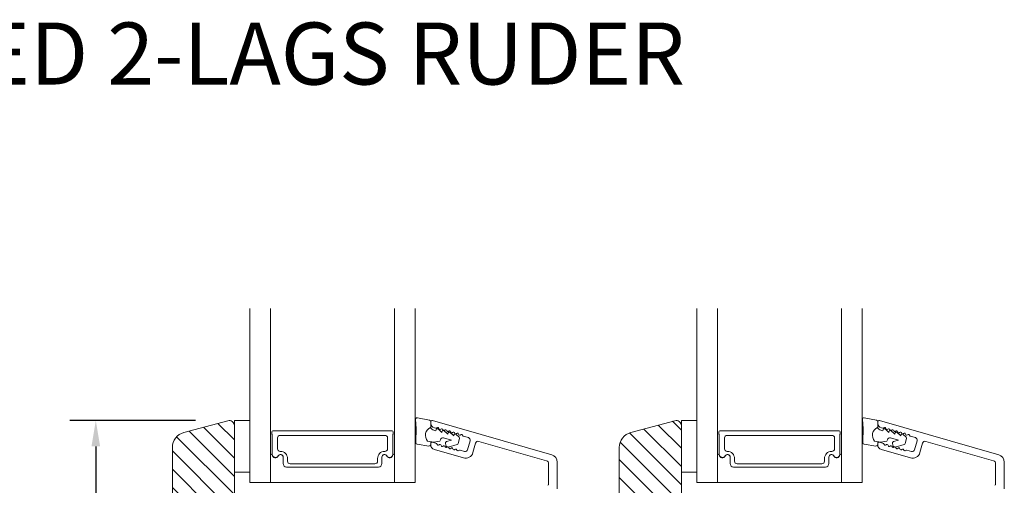
# Model space of a CAD drawing. Extents: x -1609 to 609, y 203 to 1910.
# Drawn here: x -1316 to -1126, y 962 to 1052 of the extents above; entities that cross this region are included whole.
import ezdxf

# ---------------------------------------------------------------- set-up
doc = ezdxf.new("R2010")
doc.units = 0
doc.header["$MEASUREMENT"] = 0
doc.layers.get('DEFPOINTS').update_dxf_attribs({"linetype": 'CONTINUOUS'})
doc.layers.add('1', color=1, linetype='CONTINUOUS')
doc.layers.add('2', color=2, linetype='CONTINUOUS')
doc.styles.add('ROMANS-LODRET', font='ROMANS.SHX')
doc.dimstyles.get("Standard").update_dxf_attribs({"dimscale": 5, "dimtxt": 1.4, "dimasz": 2, "dimexe": 1, "dimexo": 1, "dimgap": 1, "dimtad": 0, "dimtih": 1, "dimtoh": 1, "dimdec": 1, "dimdsep": 46, "dimtxsty": 'ROMANS-LODRET', "dimcen": 0.09, "dimadec": 1, "dimazin": 0, "dimtfac": 1, "dimtdec": 1, "dimtmove": 0, "dimatfit": 1, "dimfxl": 1, "dimtolj": 1, "dimarcsym": 0})

# ---------------------------------------------------------------- blocks, each defined once
blk = doc.blocks.new('*D2199')
at = {"layer": '2', "color": 0, "lineweight": -2}
for p, q in [((-1282.25, 974.43), (-1306.56, 974.43)), ((-1301.56, 969.43), (-1301.56, 914.93)), ((-1301.56, 843.43), (-1301.56, 897.93)), ((-1258.25, 838.43), (-1306.56, 838.43))]:
    blk.add_line(p, q, dxfattribs=at)
at = {"layer": '2', "color": 0}
for points in [[(-1300.72, 969.43), (-1302.39, 969.43), (-1301.56, 974.43)], [(-1302.39, 843.43), (-1300.72, 843.43), (-1301.56, 838.43)]]:
    blk.add_solid(points, dxfattribs=at)
at = {"layer": 'DEFPOINTS', "color": 0}
for p in [(-1277.25, 974.43), (-1301.56, 838.43), (-1253.25, 838.43)]:
    blk.add_point(p, dxfattribs=at)
at = {"layer": '2', "color": 0, "lineweight": 9, "insert": (-1301.56, 906.43), "char_height": 7, "attachment_point": 5, "style": 'ROMANS-LODRET'}
blk.add_mtext('\\A1;136', dxfattribs=at)

msp = doc.modelspace()

# ---------------------------------------------------------------- hatches: boundary and pattern name
at = {"layer": '2', "lineweight": 5}
h = msp.add_hatch(dxfattribs=at)
h.set_pattern_fill('ANSI31', color=256, scale=20, angle=90, style=0)
h.paths.add_polyline_path([(-1222.749, 886.43), (-1222.749, 950.767, 0.3779385), (-1224.499, 952.751), (-1238.424, 954.461), (-1270.749, 958.43), (-1273.249, 958.43, -0.4142136), (-1274.749, 959.93), (-1274.749, 964.43), (-1274.749, 973.43), (-1274.749, 973.431, 0.4930652), (-1276.008, 974.396), (-1284.525, 972.114, 0.3394543), (-1286.749, 969.216), (-1286.749, 875.43, 0.4142136), (-1283.749, 872.43), (-1256.249, 872.43), (-1256.249, 881.43), (-1256.249, 884.43), (-1253.249, 884.43), (-1243.082, 884.43), (-1224.749, 884.43), (-1224.749, 886.43)])
h = msp.add_hatch(dxfattribs=at)
h.set_pattern_fill('ANSI31', color=256, scale=20, angle=90, style=0)
h.paths.add_polyline_path([(-1136.249, 875.43), (-1136.249, 950.767, 0.3779385), (-1137.999, 952.751), (-1151.924, 954.461), (-1184.249, 958.43), (-1186.749, 958.43, -0.4142136), (-1188.249, 959.93), (-1188.249, 964.43), (-1188.249, 973.43), (-1188.249, 973.431, 0.4930652), (-1189.508, 974.396), (-1198.025, 972.114, 0.3394543), (-1200.249, 969.216), (-1200.249, 873.93, 0.4142136), (-1198.749, 872.43), (-1178.249, 872.43), (-1178.249, 877.23), (-1176.249, 877.23), (-1176.249, 899.73), (-1174.249, 899.73), (-1174.249, 913.23), (-1156.249, 913.23), (-1156.249, 899.73), (-1154.249, 899.73), (-1154.249, 877.23), (-1147.249, 877.23), (-1147.249, 872.43), (-1139.249, 872.43, 0.4142136)])

# ---------------------------------------------------------------- linework, layer by layer
at = {"layer": '1', "lineweight": 9}
for p, q in [((-1271.749, 996.143), (-1271.749, 962.43)), ((-1267.749, 996.143), (-1267.749, 962.43)), ((-1243.749, 996.143), (-1243.749, 962.43)), ((-1239.749, 962.43), (-1239.749, 996.143)), ((-1185.249, 996.143), (-1185.249, 962.43)), ((-1181.249, 996.143), (-1181.249, 962.43)), ((-1157.249, 996.143), (-1157.249, 962.43)), ((-1153.249, 962.43), (-1153.249, 996.143)), ((-1276.008, 974.396), (-1284.525, 972.114)), ((-1274.749, 974.43), (-1274.749, 964.43)), ((-1271.749, 974.43), (-1274.749, 974.43)), ((-1271.749, 964.43), (-1271.749, 974.43)), ((-1239.579, 972.856), (-1239.695, 974.61)), ((-1239.338, 974.925), (-1236.993, 974.47)), ((-1236.75, 974.181), (-1236.75, 973.019)), ((-1236.749, 973.965), (-1236.749, 974.18)), ((-1236.43, 974.421), (-1213.335, 967.798)), ((-1189.508, 974.396), (-1198.025, 972.114)), ((-1188.249, 974.43), (-1188.249, 964.43)), ((-1185.249, 974.43), (-1188.249, 974.43)), ((-1185.249, 964.43), (-1185.249, 974.43)), ((-1153.079, 972.856), (-1153.195, 974.61)), ((-1152.838, 974.925), (-1150.493, 974.47)), ((-1150.25, 974.181), (-1150.25, 973.019)), ((-1274.749, 959.93), (-1274.749, 973.43)), ((-1267.499, 971.902), (-1267.499, 972.23)), ((-1267.299, 972.43), (-1244.199, 972.43)), ((-1243.999, 972.23), (-1243.999, 971.902)), ((-1235.747, 972.426), (-1236.151, 972.542)), ((-1235.779, 972.934), (-1236.024, 973.004)), ((-1235.665, 972.714), (-1235.747, 972.426)), ((-1234.594, 972.096), (-1235.334, 972.804)), ((-1234.511, 972.384), (-1234.594, 972.096)), ((-1233.44, 971.765), (-1234.18, 972.473)), ((-1233.358, 972.053), (-1233.44, 971.765)), ((-1232.286, 971.434), (-1233.027, 972.143)), ((-1231.264, 971.229), (-1231.873, 971.812)), ((-1188.249, 959.93), (-1188.249, 973.43)), ((-1180.999, 971.902), (-1180.999, 972.23)), ((-1180.799, 972.43), (-1157.699, 972.43)), ((-1157.499, 972.23), (-1157.499, 971.902)), ((-1149.247, 972.426), (-1149.651, 972.542)), ((-1149.165, 972.714), (-1149.247, 972.426)), ((-1148.094, 972.096), (-1148.834, 972.804)), ((-1148.011, 972.384), (-1148.094, 972.096)), ((-1146.94, 971.765), (-1147.68, 972.473)), ((-1146.858, 972.053), (-1146.94, 971.765)), ((-1145.786, 971.434), (-1146.527, 972.143)), ((-1144.764, 971.229), (-1145.373, 971.812)), ((-1267.399, 967.872), (-1267.399, 971.729)), ((-1266.399, 968.95), (-1266.399, 971.05)), ((-1265.899, 971.55), (-1245.599, 971.55)), ((-1245.099, 971.05), (-1245.099, 968.95)), ((-1244.099, 971.729), (-1244.099, 967.872)), ((-1239.627, 970.143), (-1239.615, 970.813)), ((-1237.339, 970.462), (-1236.161, 970.256)), ((-1236.75, 970.359), (-1236.75, 969.79)), ((-1236.749, 969.752), (-1236.749, 969.967)), ((-1236.43, 970.207), (-1235.658, 969.986)), ((-1236.161, 970.256), (-1234.966, 970.434)), ((-1234.966, 970.434), (-1234.883, 970.722)), ((-1234.265, 971.065), (-1232.717, 970.621)), ((-1233.887, 969.967), (-1233.747, 969.487)), ((-1232.717, 970.621), (-1233.683, 970.339)), ((-1232.204, 971.722), (-1232.286, 971.434)), ((-1231.452, 969.991), (-1231.183, 970.929)), ((-1229.458, 971.121), (-1230.439, 971.402)), ((-1229.611, 968.772), (-1229.115, 970.502)), ((-1228.051, 970.041), (-1228.574, 968.215)), ((-1214.311, 966.622), (-1227.432, 970.384)), ((-1180.899, 967.872), (-1180.899, 971.729)), ((-1179.899, 968.95), (-1179.899, 971.05)), ((-1179.399, 971.55), (-1159.099, 971.55)), ((-1158.599, 971.05), (-1158.599, 968.95)), ((-1157.599, 971.729), (-1157.599, 967.872)), ((-1153.127, 970.143), (-1153.115, 970.813)), ((-1150.839, 970.462), (-1149.661, 970.256)), ((-1150.25, 970.359), (-1150.25, 969.79)), ((-1149.661, 970.256), (-1148.466, 970.434)), ((-1148.466, 970.434), (-1148.383, 970.722)), ((-1147.765, 971.065), (-1146.217, 970.621)), ((-1147.387, 969.967), (-1147.247, 969.487)), ((-1146.217, 970.621), (-1147.183, 970.339)), ((-1145.704, 971.722), (-1145.786, 971.434)), ((-1144.952, 969.991), (-1144.683, 970.929)), ((-1286.749, 969.216), (-1286.749, 875.43)), ((-1265.809, 968.45), (-1265.899, 968.45)), ((-1245.599, 968.45), (-1245.689, 968.45)), ((-1237.095, 969.493), (-1239.372, 969.841)), ((-1230.43, 967.186), (-1236.024, 968.791)), ((-1233.375, 969.283), (-1231.656, 969.786)), ((-1231.08, 968.673), (-1230.229, 968.429)), ((-1200.249, 969.216), (-1200.249, 873.93)), ((-1179.309, 968.45), (-1179.399, 968.45)), ((-1159.099, 968.45), (-1159.189, 968.45)), ((-1150.595, 969.493), (-1152.872, 969.841)), ((-1146.875, 969.283), (-1145.156, 969.786)), ((-1267.749, 962.43), (-1267.749, 967.73)), ((-1265.299, 967.33), (-1265.299, 966.08)), ((-1265.299, 967.31), (-1265.299, 966.08)), ((-1264.459, 966.55), (-1264.459, 967.1)), ((-1247.539, 966.05), (-1263.959, 966.05)), ((-1247.039, 967.1), (-1247.039, 966.55)), ((-1246.199, 966.08), (-1246.199, 967.33)), ((-1246.199, 966.08), (-1246.199, 967.31)), ((-1243.749, 967.73), (-1243.749, 962.43)), ((-1213.949, 962.067), (-1213.949, 966.141)), ((-1212.249, 966.356), (-1212.249, 961.18)), ((-1181.249, 962.43), (-1181.249, 967.73)), ((-1178.799, 967.33), (-1178.799, 966.08)), ((-1178.799, 967.31), (-1178.799, 966.08)), ((-1177.959, 966.55), (-1177.959, 967.1)), ((-1161.039, 966.05), (-1177.459, 966.05)), ((-1160.539, 967.1), (-1160.539, 966.55)), ((-1159.699, 966.08), (-1159.699, 967.33)), ((-1159.699, 966.08), (-1159.699, 967.31)), ((-1157.249, 967.73), (-1157.249, 962.43)), ((-1274.749, 964.43), (-1271.749, 964.43)), ((-1264.649, 965.43), (-1246.849, 965.43)), ((-1188.249, 964.43), (-1185.249, 964.43)), ((-1178.149, 965.43), (-1160.349, 965.43)), ((-1267.749, 962.43), (-1271.749, 962.43)), ((-1243.749, 962.43), (-1267.749, 962.43)), ((-1243.749, 962.43), (-1239.749, 962.43)), ((-1181.249, 962.43), (-1185.249, 962.43)), ((-1157.249, 962.43), (-1181.249, 962.43)), ((-1157.249, 962.43), (-1153.249, 962.43))]:
    msp.add_line(p, q, dxfattribs=at)
at = {"layer": '1', "lineweight": 9, "transparency": 33554679}
for p, q in [((-1150.249, 973.965), (-1150.249, 974.18)), ((-1149.93, 974.421), (-1126.835, 967.798)), ((-1149.279, 972.934), (-1149.524, 973.004)), ((-1150.249, 969.752), (-1150.249, 969.967)), ((-1149.93, 970.207), (-1149.158, 969.986)), ((-1142.958, 971.121), (-1143.939, 971.402)), ((-1143.111, 968.772), (-1142.615, 970.502)), ((-1141.551, 970.041), (-1142.074, 968.215)), ((-1127.811, 966.622), (-1140.932, 970.384)), ((-1143.93, 967.186), (-1149.524, 968.791)), ((-1144.58, 968.673), (-1143.729, 968.429)), ((-1127.449, 962.067), (-1127.449, 966.141)), ((-1125.749, 966.356), (-1125.749, 961.18))]:
    msp.add_line(p, q, dxfattribs=at)
at = {"layer": '1', "lineweight": 9}
for centre, radius, start, end in [((-1275.749, 973.43), 1, 0, 105), ((-1239.396, 974.63), 0.3, 79.02865, 183.78611), ((-1237.05, 974.176), 0.3, 1, 79.02865), ((-1236.499, 974.18), 0.25, 74, 180), ((-1235.749, 973.965), 1, 180, 254), ((-1189.249, 973.43), 1, 0, 105), ((-1152.896, 974.63), 0.3, 79.02865, 183.78611), ((-1150.55, 974.176), 0.3, 1, 79.02865), ((-1283.749, 969.216), 3, 105, 180), ((-1267.299, 972.23), 0.2, 90.00626, 180.00321), ((-1267.299, 971.902), 0.2, 179.9928, 240.0054), ((-1244.199, 972.23), 0.2, 359.99656, 89.99384), ((-1244.199, 971.902), 0.2, 299.99374, 0.00807), ((-1288.855, 972.714), 49.276, 357.78885, 0.16444), ((-1236.154, 971.57), 1.622, 112.5405, 223.05424), ((-1235.875, 973.503), 1, 205.83582, 254.0168), ((-1235.719, 973.145), 0.22, 254, 318.417), ((-1235.472, 972.659), 0.2, 46.29912, 164.04257), ((-1235.39, 972.853), 0.22, 9.583, 138.417), ((-1234.956, 972.926), 0.22, 189.583, 318.417), ((-1234.627, 972.634), 0.22, 9.583, 138.417), ((-1234.319, 972.329), 0.2, 46.29886, 164.04231), ((-1234.193, 972.708), 0.22, 189.583, 318.417), ((-1233.864, 972.416), 0.22, 9.583, 138.417), ((-1233.43, 972.489), 0.22, 189.583, 318.417), ((-1233.165, 971.998), 0.2, 46.2986, 164.04205), ((-1233.101, 972.197), 0.22, 9.583, 138.417), ((-1232.667, 972.27), 0.22, 189.583, 318.417), ((-1232.338, 971.978), 0.22, 9.583, 138.417), ((-1232.012, 971.667), 0.2, 46.29964, 164.04309), ((-1231.904, 972.051), 0.22, 189.583, 318.417), ((-1231.575, 971.759), 0.22, 9.583, 138.417), ((-1231.141, 971.832), 0.22, 189.583, 318.417), ((-1230.812, 971.54), 0.22, 9.583, 138.417), ((-1197.249, 969.216), 3, 105, 180), ((-1180.799, 972.23), 0.2, 90.00626, 180.00321), ((-1180.799, 971.902), 0.2, 179.9928, 240.0054), ((-1157.699, 972.23), 0.2, 359.99656, 89.99384), ((-1157.699, 971.902), 0.2, 299.99374, 0.00807), ((-1202.355, 972.714), 49.276, 357.78885, 0.16444), ((-1149.654, 971.57), 1.622, 112.5405, 223.05424), ((-1149.375, 973.503), 1, 205.83582, 254.0168), ((-1148.972, 972.659), 0.2, 46.29912, 164.04257), ((-1147.819, 972.329), 0.2, 46.29886, 164.04231), ((-1146.665, 971.998), 0.2, 46.2986, 164.04205), ((-1145.512, 971.667), 0.2, 46.29964, 164.04309), ((-1265.899, 971.05), 0.5, 90.00041, 180.00226), ((-1245.599, 971.05), 0.5, 359.99774, 89.99948), ((-1239.327, 970.138), 0.3, 179, 261.31473), ((-1236.499, 969.967), 0.25, 74, 180), ((-1235.719, 969.775), 0.22, 9.583, 74), ((-1234.403, 970.584), 0.5, 73.98855, 163.98864), ((-1233.599, 970.051), 0.3, 106.29936, 196.29936), ((-1231.74, 970.073), 0.3, 286.29936, 344), ((-1231.471, 971.012), 0.3, 344, 46.25969), ((-1230.378, 971.614), 0.22, 189.583, 254), ((-1229.595, 970.64), 0.5, 344, 74), ((-1227.57, 969.904), 0.5, 74, 164), ((-1179.399, 971.05), 0.5, 90.00041, 180.00226), ((-1159.099, 971.05), 0.5, 359.99774, 89.99948), ((-1152.827, 970.138), 0.3, 179, 261.31473), ((-1147.903, 970.584), 0.5, 73.98855, 163.98864), ((-1147.099, 970.051), 0.3, 106.29936, 196.29936), ((-1145.24, 970.073), 0.3, 286.29936, 344), ((-1144.971, 971.012), 0.3, 344, 46.25969), ((-1265.899, 968.95), 0.5, 179.99774, 269.99959), ((-1265.809, 967.1), 1.35, 359.99713, 90.0035), ((-1245.689, 967.1), 1.35, 89.99644, 180.003), ((-1245.599, 968.95), 0.5, 270.00052, 0.00226), ((-1237.05, 969.79), 0.3, 261.31473, 0), ((-1235.749, 969.752), 1, 180, 254), ((-1235.285, 969.848), 0.22, 189.583, 318.417), ((-1234.956, 969.556), 0.22, 9.583, 138.417), ((-1234.522, 969.629), 0.22, 189.583, 318.417), ((-1234.193, 969.337), 0.22, 9.583, 138.417), ((-1233.759, 969.41), 0.22, 189.583, 318.417), ((-1233.459, 969.571), 0.3, 196.29936, 286.29936), ((-1233.43, 969.118), 0.22, 9.583, 138.417), ((-1232.996, 969.192), 0.22, 189.583, 318.417), ((-1232.667, 968.899), 0.22, 9.583, 138.417), ((-1232.233, 968.973), 0.22, 189.583, 318.417), ((-1231.904, 968.681), 0.22, 9.583, 138.417), ((-1231.47, 968.754), 0.22, 189.583, 318.417), ((-1231.141, 968.462), 0.22, 74, 138.417), ((-1230.016, 968.628), 1.5, 254, 344), ((-1230.092, 968.91), 0.5, 254, 344), ((-1179.399, 968.95), 0.5, 179.99774, 269.99959), ((-1179.309, 967.1), 1.35, 359.99713, 90.0035), ((-1159.189, 967.1), 1.35, 89.99644, 180.003), ((-1159.099, 968.95), 0.5, 270.00052, 0.00226), ((-1150.55, 969.79), 0.3, 261.31473, 0), ((-1146.959, 969.571), 0.3, 196.29936, 286.29936), ((-1267.579, 967.73), 0.17, 6.92515, 180.0023), ((-1266.814, 967.823), 0.6, 186.93512, 332.74147), ((-1266.799, 967.872), 0.6, 179.99725, 331.04966), ((-1265.819, 967.31), 0.52, 359.99656, 152.74313), ((-1265.819, 967.33), 0.52, 0.00172, 151.04038), ((-1264.649, 966.08), 0.65, 180.00055, 270.00052), ((-1263.959, 966.55), 0.5, 179.99756, 269.99977), ((-1247.539, 966.55), 0.5, 270.0003, 0.00226), ((-1246.849, 966.08), 0.65, 269.99957, 359.99945), ((-1245.679, 967.33), 0.52, 28.95966, 179.99825), ((-1245.679, 967.31), 0.52, 27.25687, 180.00344), ((-1244.699, 967.872), 0.6, 208.95035, 0.00273), ((-1244.683, 967.823), 0.6, 207.25852, 353.06488), ((-1243.919, 967.73), 0.17, 359.99776, 173.07479), ((-1214.449, 966.141), 0.5, 360, 74), ((-1213.749, 966.356), 1.5, 0, 74), ((-1181.079, 967.73), 0.17, 6.92515, 180.0023), ((-1180.314, 967.823), 0.6, 186.93512, 332.74147), ((-1180.299, 967.872), 0.6, 179.99725, 331.04966), ((-1179.319, 967.31), 0.52, 359.99656, 152.74313), ((-1179.319, 967.33), 0.52, 0.00172, 151.04038), ((-1178.149, 966.08), 0.65, 180.00055, 270.00052), ((-1177.459, 966.55), 0.5, 179.99756, 269.99977), ((-1161.039, 966.55), 0.5, 270.0003, 0.00226), ((-1160.349, 966.08), 0.65, 269.99957, 359.99945), ((-1159.179, 967.33), 0.52, 28.95966, 179.99825), ((-1159.179, 967.31), 0.52, 27.25687, 180.00344), ((-1158.199, 967.872), 0.6, 208.95035, 0.00273), ((-1158.183, 967.823), 0.6, 207.25852, 353.06488), ((-1157.419, 967.73), 0.17, 359.99776, 173.07479), ((-1214.149, 962.067), 0.2, 295.71928, 0)]:
    msp.add_arc(centre, radius, start, end, dxfattribs=at)
at = {"layer": '1', "lineweight": 9, "transparency": 33554679}
for centre, radius, start, end in [((-1149.999, 974.18), 0.25, 74, 180), ((-1149.249, 973.965), 1, 180, 254), ((-1149.219, 973.145), 0.22, 254, 318.417), ((-1148.89, 972.853), 0.22, 9.583, 138.417), ((-1148.456, 972.926), 0.22, 189.583, 318.417), ((-1148.127, 972.634), 0.22, 9.583, 138.417), ((-1147.693, 972.708), 0.22, 189.583, 318.417), ((-1147.364, 972.416), 0.22, 9.583, 138.417), ((-1146.93, 972.489), 0.22, 189.583, 318.417), ((-1146.601, 972.197), 0.22, 9.583, 138.417), ((-1146.167, 972.27), 0.22, 189.583, 318.417), ((-1145.838, 971.978), 0.22, 9.583, 138.417), ((-1145.404, 972.051), 0.22, 189.583, 318.417), ((-1145.075, 971.759), 0.22, 9.583, 138.417), ((-1144.641, 971.832), 0.22, 189.583, 318.417), ((-1144.312, 971.54), 0.22, 9.583, 138.417), ((-1149.999, 969.967), 0.25, 74, 180), ((-1149.219, 969.775), 0.22, 9.583, 74), ((-1143.878, 971.614), 0.22, 189.583, 254), ((-1143.095, 970.64), 0.5, 344, 74), ((-1141.07, 969.904), 0.5, 74, 164), ((-1149.249, 969.752), 1, 180, 254), ((-1148.785, 969.848), 0.22, 189.583, 318.417), ((-1148.456, 969.556), 0.22, 9.583, 138.417), ((-1148.022, 969.629), 0.22, 189.583, 318.417), ((-1147.693, 969.337), 0.22, 9.583, 138.417), ((-1147.259, 969.41), 0.22, 189.583, 318.417), ((-1146.93, 969.118), 0.22, 9.583, 138.417), ((-1146.496, 969.192), 0.22, 189.583, 318.417), ((-1146.167, 968.899), 0.22, 9.583, 138.417), ((-1145.733, 968.973), 0.22, 189.583, 318.417), ((-1145.404, 968.681), 0.22, 9.583, 138.417), ((-1144.97, 968.754), 0.22, 189.583, 318.417), ((-1144.641, 968.462), 0.22, 74, 138.417), ((-1143.516, 968.628), 1.5, 254, 344), ((-1143.592, 968.91), 0.5, 254, 344), ((-1127.949, 966.141), 0.5, 0, 74), ((-1127.249, 966.356), 1.5, 0, 74), ((-1127.649, 962.067), 0.2, 295.71928, 360)]:
    msp.add_arc(centre, radius, start, end, dxfattribs=at)

# ---------------------------------------------------------------- texts
at = {"layer": '1', "lineweight": 9, "insert": (-1534.699, 1051.463), "char_height": 12, "width": 388.89116, "attachment_point": 1}
msp.add_mtext('{\\fFranklin Gothic Book|b0|i0|c0|p0;\\T1.05;ENKELT HÆVESKYDEDØR MED 2-LAGS RUDER}', dxfattribs=at)

# ---------------------------------------------------------------- dimensions: what is measured, and where the dimension line sits
at = {"layer": '2', "lineweight": 9}
dim = msp.add_linear_dim(base=(-1301.557, 838.43), p1=(-1277.249, 974.43), p2=(-1253.249, 838.43), angle=90, dimstyle='Standard', override={"dimasz": 1}, dxfattribs=at)
dim.commit()
dim.dimension.update_dxf_attribs({"geometry": '*D2199', "text_midpoint": (-1301.557, 906.43)})

doc.saveas('drawing.dxf')
